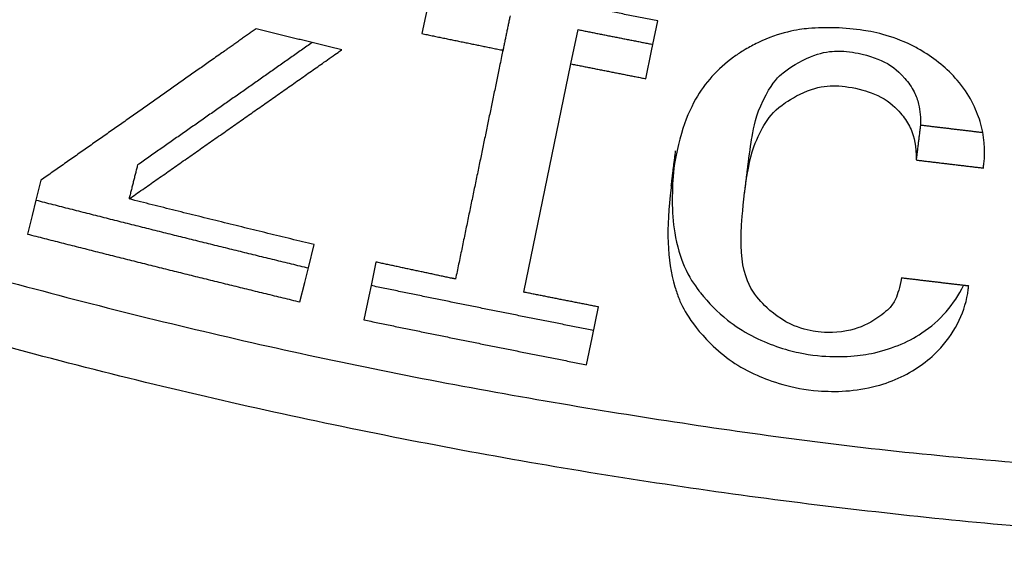
# Model space of a CAD drawing. Units: millimetres. Extents: x -513 to 327, y 229 to 509.
# Drawn here: x -317 to -273, y 229 to 253 of the extents above; entities that cross this region are included whole.
import ezdxf

# ---------------------------------------------------------------- set-up
doc = ezdxf.new("R2010")
doc.units = ezdxf.units.MM
doc.layers.add('Make2D$Visible$Curvas', color=7, linetype='Continuous', true_color=0x000000)
doc.layers.add('Make2D$Visible$Tangentes', color=7, linetype='Continuous', true_color=0x000000)

msp = doc.modelspace()

# ---------------------------------------------------------------- linework, layer by layer
at = {"layer": 'Make2D$Visible$Curvas', "color": 18, "lineweight": -3, "true_color": 0x000000}
for points in [[(-298.527, 254.794), (-298.746, 253.739), (-299.066, 252.191)], [(-288.983, 250.161), (-288.723, 251.416), (-288.663, 251.707), (-288.444, 252.765)], [(-294.485, 240.55), (-292.356, 250.827), (-292.036, 252.37)], [(-316.229, 245.589), (-316.453, 244.695), (-316.628, 243.998), (-316.836, 243.166)], [(-304.568, 240.111), (-304.348, 240.988), (-304.184, 241.642), (-303.922, 242.69)], [(-301.139, 241.904), (-301.357, 240.848), (-301.456, 240.371), (-301.678, 239.301)], [(-291.651, 237.28), (-291.4, 238.492), (-291.112, 239.883)]]:
    msp.add_lwpolyline(points, dxfattribs=at)
for points, weights in [([(-248.845, 228.971), (-358.212, 228.971), (-435.745, 306.106)], [1, 0.854008813708, 0.853554806879]), ([(-288.444, 252.765), (-293.492, 253.75), (-298.527, 254.794)], [1.02446352263, 1.02466394064, 1.02466126182]), ([(-302.682, 251.463), (-304.611, 251.931), (-306.538, 252.407)], [1, 0.999991168236, 1]), ([(-292.036, 252.37), (-290.35, 252.034), (-288.663, 251.705)], [1, 0.999993225811, 1]), ([(-299.066, 252.191), (-297.244, 251.813), (-295.42, 251.443)], [1, 0.999992143389, 1]), ([(-304.011, 251.787), (-307.889, 249.06), (-311.875, 246.275)], [1.00006114457, 1.00016869821, 1]), ([(-292.356, 250.827), (-290.67, 250.491), (-288.983, 250.161)], [1, 0.999993311809, 1]), ([(-273.807, 247.729), (-275.212, 247.894), (-276.617, 248.064)], [0.999999304566, 0.99999513337, 1]), ([(-276.811, 246.5), (-275.298, 246.317), (-273.785, 246.139)], [1, 0.999994824984, 1]), ([(-316.453, 244.695), (-310.329, 243.126), (-304.185, 241.64)], [1, 0.999917124941, 1]), ([(-303.922, 242.69), (-308.095, 243.699), (-312.258, 244.747)], [1, 0.999961461567, 1]), ([(-316.836, 243.166), (-310.712, 241.597), (-304.568, 240.111)], [1, 0.999918127039, 1]), ([(-297.721, 241.175), (-299.43, 241.536), (-301.139, 241.904)], [1, 0.999993630113, 1]), ([(-291.331, 238.823), (-296.351, 239.807), (-301.358, 240.844)], [1.00193296925, 1.00210701465, 1.00210567404]), ([(-297.554, 241.141), (-297.637, 241.158), (-297.721, 241.175)], [1, 0.999999984911, 1]), ([(-274.672, 240.852), (-276.071, 241.018), (-277.47, 241.187)], [0.999999309759, 0.999995413609, 1]), ([(-274.444, 240.826), (-274.558, 240.839), (-274.672, 240.852)], [1, 0.999999626796, 0.999999309759]), ([(-291.112, 239.883), (-292.799, 240.214), (-294.485, 240.55)], [1, 0.999993844851, 1]), ([(-301.678, 239.301), (-296.671, 238.263), (-291.651, 237.28)], [1.00699817072, 1.0069995016, 1.0068267188])]:
    msp.add_rational_spline(points, weights, degree=2, dxfattribs=at)
for points, degree in [([(-295.1, 252.986), (-295.26, 252.215), (-295.42, 251.443)], 2), ([(-276.617, 248.064), (-276.714, 247.282), (-276.811, 246.5)], 2), ([(-287.838, 245.349), (-287.74, 246.131), (-287.643, 246.914)], 2), ([(-284.535, 245.021), (-284.438, 245.803), (-284.341, 246.585)], 2), ([(-311.875, 246.275), (-312.067, 245.511), (-312.258, 244.747)], 2), ([(-284.427, 245.798), (-284.405, 246.034), (-284.38, 246.264), (-284.354, 246.479)], 3), ([(-273.785, 246.139), (-273.773, 246.232), (-273.762, 246.325)], 2), ([(-274.464, 240.666), (-274.454, 240.746), (-274.444, 240.826)], 2)]:
    msp.add_open_spline(points, degree=degree, dxfattribs=at)
for points, weights, knots in [([(-306.538, 252.407), (-307.239, 251.913), (-307.943, 251.416), (-312.026, 248.535), (-316.229, 245.589)], [1, 1.00003089358, 1.00005270246, 1.00017922112, 1], [32.747971, 32.747971, 32.747971, 34.672945, 34.672945, 45.840183, 45.840183, 45.840183]), ([(-312.258, 244.747), (-307.425, 248.123), (-302.748, 251.416), (-302.715, 251.439), (-302.682, 251.463)], [1, 1.00020204134, 1.00000284821, 1.00000143421, 1], [15.888813, 15.888813, 15.888813, 28.686769, 28.686769, 28.777617, 28.777617, 28.777617]), ([(-295.42, 251.443), (-295.423, 251.429), (-295.426, 251.416), (-296.468, 246.385), (-297.554, 241.141)], [1.01720876325, 1.01719492648, 1.01718108673, 1.01205139128, 1.00651190056], [3.000089, 3.000089, 3.000089, 3.033372, 3.033372, 15.369863, 15.369863, 15.369863])]:
    msp.add_rational_spline(points, weights, degree=2, knots=knots, dxfattribs=at)
for points, knots in [([(-273.762, 246.325), (-273.683, 246.956), (-273.743, 247.604), (-274.101, 248.795), (-274.407, 249.447), (-275.405, 250.607), (-275.948, 251.055), (-276.56, 251.416), (-276.644, 251.466), (-276.73, 251.514), (-277.776, 252.075), (-278.644, 252.255), (-279.989, 252.459), (-280.902, 252.49), (-282.127, 252.378), (-282.944, 252.258), (-284.138, 251.682), (-284.324, 251.582), (-284.537, 251.456), (-284.57, 251.436), (-284.603, 251.416), (-284.752, 251.324), (-284.897, 251.228), (-285.769, 250.598), (-286.318, 249.977), (-287.233, 248.372), (-287.6, 247.262), (-287.838, 245.349)], [125.998989, 125.998989, 125.998989, 125.998989, 130.640233, 130.640233, 134.880377, 134.880377, 138.221751, 138.221751, 138.221751, 138.682893, 138.682893, 143.776954, 143.776954, 151.406378, 151.406378, 156.219003, 156.219003, 157.133779, 157.133779, 157.302004, 157.302004, 157.302004, 158.070368, 158.070368, 162.080597, 162.080597, 166.748367, 166.748367, 166.748367, 166.748367]), ([(-284.341, 246.585), (-284.275, 247.115), (-284.204, 247.54), (-284.086, 248.164), (-283.947, 248.746), (-283.259, 250.012), (-283.001, 250.262), (-282.513, 250.66), (-282.055, 250.951), (-281.136, 251.326), (-280.783, 251.386), (-280.119, 251.417), (-279.751, 251.374), (-278.905, 251.205), (-278.438, 251.029), (-278.019, 250.79), (-277.688, 250.595), (-277.153, 249.981), (-277.013, 249.782), (-276.813, 249.387), (-276.749, 249.206), (-276.629, 248.706), (-276.609, 248.378), (-276.617, 248.064)], [98.630196, 98.630196, 98.630196, 98.630196, 99.618565, 99.618565, 101.899315, 101.899315, 103.794992, 103.794992, 106.540516, 106.540516, 109.002174, 109.002174, 111.939217, 111.939217, 116.673064, 116.673064, 117.927175, 117.927175, 118.494948, 118.494948, 118.958867, 118.958867, 119.731944, 119.731944, 119.731944, 119.731944]), ([(-284.537, 245.021), (-284.449, 245.749), (-284.314, 246.547), (-283.958, 247.54), (-283.749, 247.917), (-283.378, 248.516), (-283.143, 248.781), (-282.438, 249.255), (-282.009, 249.513), (-281.127, 249.806), (-280.78, 249.848), (-280.078, 249.83), (-279.653, 249.771), (-278.907, 249.559), (-278.482, 249.413), (-277.773, 248.923), (-277.519, 248.622), (-277.251, 248.281), (-277.129, 248.085), (-276.894, 247.543), (-276.795, 247.115), (-276.811, 246.5)], [198.320455, 198.320455, 198.320455, 198.320455, 199.343869, 199.343869, 200.192845, 200.192845, 201.557304, 201.557304, 202.301536, 202.301536, 202.895264, 202.895264, 203.463968, 203.463968, 203.870209, 203.870209, 204.243172, 204.243172, 204.706936, 204.706936, 205.426265, 205.426265, 205.426265, 205.426265]), ([(-287.729, 246.112), (-287.81, 245.195), (-287.837, 244.157), (-287.681, 243.222), (-287.582, 242.63), (-287.425, 242.115), (-287.254, 241.719), (-287.038, 241.216), (-286.805, 240.886), (-286.59, 240.606), (-286.565, 240.575), (-286.541, 240.543), (-286.516, 240.512), (-286.164, 240.07), (-285.767, 239.659), (-285.307, 239.291), (-284.658, 238.77), (-283.813, 238.352), (-283.107, 238.109), (-282.726, 237.978), (-282.393, 237.891), (-282.111, 237.829), (-281.508, 237.698), (-280.972, 237.655), (-280.519, 237.648), (-280.296, 237.644), (-280.094, 237.649), (-279.911, 237.657), (-279.462, 237.677), (-279.16, 237.723), (-278.823, 237.791), (-277.996, 237.96), (-277.211, 238.278), (-276.553, 238.714), (-275.734, 239.257), (-275.078, 240.007), (-274.677, 240.853)], [24.768688, 24.768688, 24.768688, 24.768688, 28.095513, 28.095513, 28.095513, 29.895655, 29.895655, 29.895655, 31.339835, 31.339835, 31.339835, 31.470843, 31.470843, 31.470843, 33.311766, 33.311766, 33.311766, 35.896803, 35.896803, 35.896803, 36.936893, 36.936893, 36.936893, 38.54774, 38.54774, 38.54774, 39.157287, 39.157287, 39.157287, 40.268926, 40.268926, 40.268926, 42.860954, 42.860954, 42.860954, 46.17524, 46.17524, 46.17524, 46.17524]), ([(-287.838, 245.349), (-287.842, 245.316), (-287.846, 245.282), (-288.071, 243.407), (-288.035, 241.999), (-287.621, 240.605), (-287.559, 240.425), (-287.413, 240.065), (-287.105, 239.259), (-285.458, 237.63), (-284.797, 237.171), (-283.365, 236.539), (-282.404, 236.195), (-280.464, 236.05), (-279.547, 236.07), (-278.21, 236.431), (-277.836, 236.568), (-276.79, 237.065), (-276.194, 237.502), (-275.361, 238.424), (-275.081, 238.84), (-274.663, 239.722), (-274.523, 240.189), (-274.464, 240.666)], [166.748367, 166.748367, 166.748367, 166.748367, 166.830495, 166.830495, 171.25698, 171.25698, 171.913967, 171.913967, 172.594804, 172.594804, 172.993127, 172.993127, 173.286447, 173.286447, 173.47408, 173.47408, 173.550475, 173.550475, 173.700452, 173.700452, 173.803168, 173.803168, 173.905922, 173.905922, 173.905922, 173.905922]), ([(-277.47, 241.187), (-277.551, 240.765), (-277.632, 240.465), (-277.817, 240.069), (-277.909, 239.941), (-278.217, 239.628), (-278.488, 239.429), (-279.081, 239.06), (-279.463, 238.897), (-280.558, 238.688), (-281.054, 238.738), (-281.637, 238.826), (-282.048, 238.915), (-283.061, 239.391), (-283.522, 239.83), (-283.954, 240.273), (-284.212, 240.593), (-284.647, 241.656), (-284.725, 242.352), (-284.675, 243.553), (-284.632, 244.247), (-284.537, 245.021)], [177.14263, 177.14263, 177.14263, 177.14263, 178.062301, 178.062301, 178.745882, 178.745882, 179.761501, 179.761501, 181.343235, 181.343235, 183.374339, 183.374339, 185.534645, 185.534645, 188.714826, 188.714826, 192.446959, 192.446959, 197.231814, 197.231814, 198.320455, 198.320455, 198.320455, 198.320455])]:
    msp.add_open_spline(points, degree=3, knots=knots, dxfattribs=at)
at = {"layer": 'Make2D$Visible$Tangentes', "color": 18, "lineweight": -3, "true_color": 0x000000}
msp.add_rational_spline([(-433.725, 308.108), (-363.028, 237.784), (-263.466, 232.223), (-260.929, 232.081), (-258.389, 231.989)], [1, 0.934667960959, 1, 0.999953017215, 1], degree=2, knots=[428.03315, 428.03315, 428.03315, 618.606007, 618.606007, 623.688487, 623.688487, 623.688487], dxfattribs=at)

doc.saveas('drawing.dxf')
